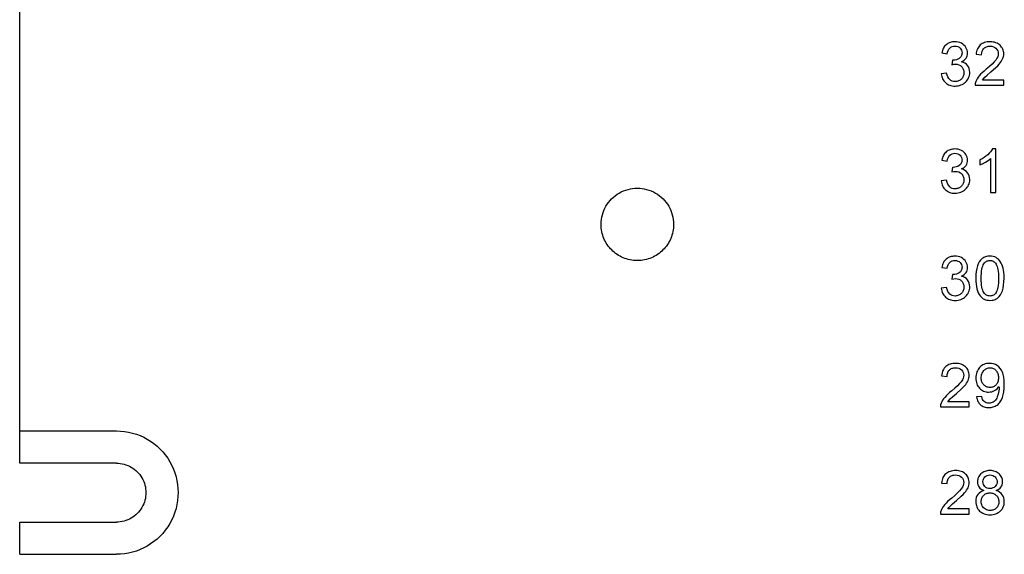
# Model space of a CAD drawing. Extents: x 1 to 45.2, y 1.4 to 47.1.
# Drawn here: x 6.1 to 9.7, y 16.6 to 18.5 of the extents above; entities that cross this region are included whole.
import ezdxf

# ---------------------------------------------------------------- set-up
doc = ezdxf.new("R2010")
doc.units = 0
doc.layers.add('LAYER_1', color=7, linetype='CONTINUOUS')

msp = doc.modelspace()

# ---------------------------------------------------------------- linework, layer by layer
at = {"layer": 'LAYER_1'}
for points in [[(6.1383, 17.0251), (6.1383, 32.3203)], [(8.2692, 17.7829), (8.2695, 17.7918), (8.2704, 17.8005), (8.2718, 17.8091), (8.2738, 17.8176), (8.2763, 17.8259), (8.2794, 17.8339), (8.2829, 17.8418), (8.287, 17.8494), (8.2915, 17.8567), (8.2965, 17.8637), (8.302, 17.8703), (8.3079, 17.8767), (8.3142, 17.8826), (8.321, 17.8882), (8.3281, 17.8933), (8.3356, 17.898), (8.3434, 17.9022), (8.3515, 17.9058), (8.3596, 17.9088), (8.3679, 17.9113), (8.3764, 17.9133), (8.3849, 17.9147), (8.3935, 17.9155), (8.4021, 17.9158), (8.4107, 17.9155), (8.4192, 17.9147), (8.4277, 17.9133), (8.4362, 17.9113), (8.4445, 17.9088), (8.4527, 17.9058), (8.4607, 17.9022), (8.4685, 17.898), (8.476, 17.8933), (8.4832, 17.8882), (8.4899, 17.8826), (8.4962, 17.8767), (8.5021, 17.8703), (8.5076, 17.8637), (8.5126, 17.8567), (8.5171, 17.8494), (8.5212, 17.8418), (8.5248, 17.8339), (8.5278, 17.8259), (8.5303, 17.8176), (8.5323, 17.8091), (8.5338, 17.8005), (8.5346, 17.7918), (8.5349, 17.7829)], [(8.5349, 17.7829), (8.5348, 17.7761), (8.5343, 17.7693), (8.5334, 17.7627), (8.5322, 17.7562), (8.5308, 17.7497), (8.529, 17.7434), (8.5269, 17.7372), (8.5245, 17.7312), (8.5218, 17.7253), (8.5189, 17.7196), (8.5157, 17.714), (8.5122, 17.7086), (8.5085, 17.7034), (8.5046, 17.6984), (8.5004, 17.6936), (8.496, 17.689), (8.4914, 17.6846), (8.4866, 17.6804), (8.4816, 17.6765), (8.4764, 17.6728), (8.471, 17.6693), (8.4654, 17.6661), (8.4597, 17.6632), (8.4538, 17.6605), (8.4478, 17.6581), (8.4416, 17.656), (8.4353, 17.6543), (8.4288, 17.6528), (8.4223, 17.6516), (8.4157, 17.6508), (8.4089, 17.6502), (8.4021, 17.6501), (8.3952, 17.6502), (8.3885, 17.6508), (8.3818, 17.6516), (8.3753, 17.6528), (8.3689, 17.6543), (8.3625, 17.656), (8.3564, 17.6581), (8.3503, 17.6605), (8.3445, 17.6632), (8.3387, 17.6661), (8.3332, 17.6693), (8.3278, 17.6728), (8.3226, 17.6765), (8.3175, 17.6804), (8.3127, 17.6846), (8.3081, 17.689), (8.3037, 17.6936), (8.2995, 17.6984), (8.2956, 17.7034), (8.2919, 17.7086), (8.2884, 17.714), (8.2852, 17.7196), (8.2823, 17.7253), (8.2796, 17.7312), (8.2773, 17.7372), (8.2752, 17.7434), (8.2734, 17.7497), (8.2719, 17.7561), (8.2707, 17.7627), (8.2699, 17.7693), (8.2694, 17.7761), (8.2692, 17.7829)], [(6.1383, 16.907), (6.1383, 17.0251)], [(6.1383, 17.0251), (6.4926, 17.0251)], [(6.4926, 17.0251), (6.5077, 17.0246), (6.5226, 17.0231), (6.5373, 17.0206), (6.5517, 17.0172), (6.5658, 17.0129), (6.5795, 17.0077), (6.5929, 17.0017), (6.6058, 16.9947), (6.6183, 16.987), (6.6302, 16.9785), (6.6416, 16.9692), (6.6523, 16.9591), (6.6625, 16.9483), (6.6719, 16.9369), (6.6807, 16.9247), (6.6887, 16.9119), (6.6958, 16.8986), (6.7019, 16.8849), (6.7071, 16.871), (6.7114, 16.8568), (6.7147, 16.8424), (6.7171, 16.8279), (6.7185, 16.8133), (6.719, 16.7987), (6.7185, 16.784), (6.7171, 16.7694), (6.7147, 16.7549), (6.7114, 16.7406), (6.7071, 16.7264), (6.7019, 16.7125), (6.6958, 16.6988), (6.6887, 16.6855), (6.6807, 16.6727), (6.6719, 16.6605), (6.6625, 16.649), (6.6523, 16.6383), (6.6416, 16.6282), (6.6302, 16.6189), (6.6183, 16.6104), (6.6058, 16.6026), (6.5929, 16.5957), (6.5795, 16.5896), (6.5658, 16.5844), (6.5517, 16.5801), (6.5373, 16.5767), (6.5226, 16.5743), (6.5077, 16.5728), (6.4926, 16.5723)], [(6.4926, 16.907), (6.1383, 16.907)], [(6.4926, 16.907), (6.4998, 16.9067), (6.507, 16.906), (6.514, 16.9048), (6.5209, 16.9032), (6.5276, 16.9011), (6.5342, 16.8987), (6.5406, 16.8958), (6.5468, 16.8924), (6.5527, 16.8887), (6.5584, 16.8847), (6.5639, 16.8802), (6.569, 16.8754), (6.5739, 16.8703), (6.5784, 16.8648), (6.5826, 16.859), (6.5864, 16.8528), (6.5898, 16.8465), (6.5927, 16.8399), (6.5952, 16.8333), (6.5973, 16.8265), (6.5988, 16.8196), (6.6, 16.8127), (6.6007, 16.8057), (6.6009, 16.7987), (6.6007, 16.7917), (6.6, 16.7847), (6.5988, 16.7777), (6.5973, 16.7709), (6.5952, 16.7641), (6.5927, 16.7574), (6.5898, 16.7509), (6.5864, 16.7446), (6.5826, 16.7384), (6.5784, 16.7326), (6.5739, 16.7271), (6.569, 16.722), (6.5639, 16.7172), (6.5584, 16.7127), (6.5527, 16.7086), (6.5468, 16.7049), (6.5406, 16.7016), (6.5342, 16.6987), (6.5276, 16.6962), (6.5209, 16.6942), (6.514, 16.6925), (6.507, 16.6914), (6.4998, 16.6907), (6.4926, 16.6904)], [(6.1383, 16.6904), (6.4926, 16.6904)], [(6.1383, 16.5723), (6.1383, 16.6904)], [(6.1383, 16.5723), (6.4926, 16.5723)]]:
    msp.add_lwpolyline(points, dxfattribs=at)
for points in [[(9.5158, 18.3354), (9.5166, 18.3305), (9.5177, 18.3258), (9.5192, 18.3214), (9.521, 18.3171), (9.5232, 18.3132), (9.5257, 18.3095), (9.5286, 18.306), (9.5317, 18.3029), (9.5352, 18.3001), (9.5389, 18.2976), (9.5429, 18.2955), (9.5472, 18.2937), (9.5517, 18.2923), (9.5565, 18.2913), (9.5615, 18.2906), (9.5667, 18.2904), (9.5724, 18.2907), (9.5778, 18.2914), (9.5831, 18.2926), (9.5881, 18.2943), (9.5928, 18.2964), (9.5972, 18.2989), (9.6013, 18.3017), (9.6051, 18.3049), (9.6085, 18.3085), (9.6115, 18.3123), (9.6142, 18.3164), (9.6164, 18.3208), (9.6181, 18.3254), (9.6194, 18.3303), (9.6202, 18.3353), (9.6204, 18.3404), (9.6199, 18.3478), (9.6184, 18.3545), (9.6159, 18.3606), (9.6124, 18.3659), (9.6081, 18.3706), (9.603, 18.3744), (9.5971, 18.3774), (9.5904, 18.3796), (9.5956, 18.3822), (9.6, 18.3853), (9.6038, 18.3889), (9.6069, 18.3928), (9.6094, 18.3971), (9.6111, 18.4017), (9.6121, 18.4066), (9.6125, 18.4117), (9.6121, 18.417), (9.6109, 18.4222), (9.609, 18.4273), (9.6062, 18.4321), (9.6031, 18.4366), (9.5993, 18.4407), (9.5948, 18.4444), (9.5896, 18.4475), (9.5841, 18.4499), (9.5783, 18.4516), (9.5722, 18.4526), (9.5658, 18.4529), (9.5612, 18.4527), (9.5567, 18.4522), (9.5524, 18.4514), (9.5483, 18.4502), (9.5444, 18.4486), (9.5407, 18.4468), (9.5373, 18.4446), (9.5341, 18.4421), (9.5311, 18.4393), (9.5284, 18.4363), (9.5259, 18.4329), (9.5238, 18.4292), (9.5219, 18.4252), (9.5202, 18.421), (9.5189, 18.4165), (9.5179, 18.4117), (9.5375, 18.4083), (9.539, 18.4151), (9.5411, 18.4209), (9.5439, 18.4259), (9.5473, 18.4299), (9.5513, 18.433), (9.5558, 18.4353), (9.5608, 18.4366), (9.5662, 18.4371), (9.5718, 18.4366), (9.5768, 18.4352), (9.5812, 18.4329), (9.5849, 18.4299), (9.588, 18.4262), (9.5902, 18.422), (9.5916, 18.4172), (9.5921, 18.4121), (9.5919, 18.4088), (9.5914, 18.4058), (9.5905, 18.403), (9.5893, 18.4004), (9.5879, 18.398), (9.5862, 18.3958), (9.5821, 18.392), (9.5772, 18.3891), (9.5717, 18.3871), (9.5658, 18.3858), (9.5596, 18.3854), (9.5583, 18.3855), (9.5567, 18.3858), (9.5546, 18.3687), (9.5619, 18.3703), (9.5683, 18.3708), (9.5748, 18.3702), (9.5807, 18.3685), (9.586, 18.3658), (9.5883, 18.364), (9.5905, 18.3621), (9.5924, 18.3599), (9.5941, 18.3575), (9.5956, 18.355), (9.5969, 18.3522), (9.5979, 18.3493), (9.5986, 18.3462), (9.599, 18.343), (9.5992, 18.3396), (9.599, 18.3362), (9.5985, 18.3329), (9.5977, 18.3297), (9.5967, 18.3267), (9.5953, 18.3238), (9.5937, 18.3211), (9.5919, 18.3186), (9.5898, 18.3162), (9.5875, 18.3141), (9.585, 18.3122), (9.5823, 18.3106), (9.5795, 18.3092), (9.5765, 18.3081), (9.5733, 18.3073), (9.5701, 18.3068), (9.5667, 18.3067), (9.5611, 18.3071), (9.5559, 18.3084), (9.5512, 18.3107), (9.547, 18.314), (9.5433, 18.3183), (9.5401, 18.3237), (9.5374, 18.3302), (9.5354, 18.3379)], [(9.745, 18.3121), (9.6671, 18.3121), (9.6706, 18.3171), (9.6755, 18.3226), (9.6839, 18.3305), (9.6979, 18.3425), (9.716, 18.3585), (9.7228, 18.3651), (9.7279, 18.3708), (9.7322, 18.3758), (9.7358, 18.3806), (9.7386, 18.3853), (9.7408, 18.39), (9.7427, 18.3947), (9.744, 18.3994), (9.7448, 18.4041), (9.745, 18.4087), (9.7448, 18.4134), (9.7441, 18.4178), (9.743, 18.4221), (9.7415, 18.4262), (9.7396, 18.4301), (9.7373, 18.4337), (9.7347, 18.4371), (9.7316, 18.4402), (9.7282, 18.443), (9.7245, 18.4455), (9.7204, 18.4477), (9.716, 18.4495), (9.7113, 18.451), (9.7063, 18.452), (9.701, 18.4527), (9.6954, 18.4529), (9.6899, 18.4527), (9.6846, 18.4522), (9.6796, 18.4513), (9.6749, 18.45), (9.6705, 18.4483), (9.6664, 18.4463), (9.6626, 18.444), (9.6591, 18.4412), (9.656, 18.4382), (9.6532, 18.4348), (9.6507, 18.431), (9.6486, 18.4269), (9.6468, 18.4225), (9.6454, 18.4177), (9.6444, 18.4125), (9.6437, 18.4071), (9.6637, 18.405), (9.6644, 18.4121), (9.6662, 18.4184), (9.6674, 18.4213), (9.6689, 18.4239), (9.6706, 18.4264), (9.6725, 18.4285), (9.6746, 18.4305), (9.677, 18.4322), (9.6795, 18.4337), (9.6823, 18.4349), (9.6852, 18.4358), (9.6883, 18.4365), (9.695, 18.4371), (9.7013, 18.4365), (9.7071, 18.4349), (9.7122, 18.4323), (9.7166, 18.4289), (9.7201, 18.4248), (9.7228, 18.42), (9.7244, 18.4148), (9.725, 18.4092), (9.7245, 18.4037), (9.723, 18.3981), (9.7201, 18.3922), (9.7159, 18.3858), (9.71, 18.3788), (9.7023, 18.3709), (9.6927, 18.3621), (9.6808, 18.3521), (9.6729, 18.3455), (9.6661, 18.3393), (9.6602, 18.3335), (9.6553, 18.328), (9.6511, 18.3227), (9.6476, 18.3175), (9.6448, 18.3123), (9.6425, 18.3071), (9.6405, 18.3002), (9.64, 18.2968), (9.64, 18.2933), (9.745, 18.2933)], [(9.5158, 17.9421), (9.5166, 17.9372), (9.5177, 17.9325), (9.5192, 17.928), (9.521, 17.9238), (9.5232, 17.9198), (9.5257, 17.9161), (9.5286, 17.9127), (9.5317, 17.9096), (9.5352, 17.9068), (9.5389, 17.9043), (9.5429, 17.9021), (9.5472, 17.9004), (9.5517, 17.899), (9.5565, 17.8979), (9.5615, 17.8973), (9.5667, 17.8971), (9.5724, 17.8973), (9.5778, 17.8981), (9.5831, 17.8993), (9.5881, 17.901), (9.5928, 17.9031), (9.5972, 17.9055), (9.6013, 17.9084), (9.6051, 17.9116), (9.6085, 17.9152), (9.6115, 17.919), (9.6142, 17.9231), (9.6164, 17.9275), (9.6181, 17.9321), (9.6194, 17.9369), (9.6202, 17.9419), (9.6204, 17.9471), (9.6199, 17.9544), (9.6184, 17.9612), (9.6159, 17.9672), (9.6124, 17.9726), (9.6081, 17.9772), (9.603, 17.9811), (9.5971, 17.9841), (9.5904, 17.9863), (9.5956, 17.9889), (9.6, 17.992), (9.6038, 17.9955), (9.6069, 17.9995), (9.6094, 18.0038), (9.6111, 18.0084), (9.6121, 18.0133), (9.6125, 18.0183), (9.6121, 18.0236), (9.6109, 18.0289), (9.609, 18.0339), (9.6062, 18.0387), (9.6031, 18.0433), (9.5993, 18.0474), (9.5948, 18.0511), (9.5896, 18.0542), (9.5841, 18.0566), (9.5783, 18.0583), (9.5722, 18.0593), (9.5658, 18.0596), (9.5612, 18.0594), (9.5567, 18.0589), (9.5524, 18.058), (9.5483, 18.0568), (9.5444, 18.0553), (9.5407, 18.0535), (9.5373, 18.0513), (9.5341, 18.0488), (9.5311, 18.046), (9.5284, 18.0429), (9.5259, 18.0395), (9.5238, 18.0359), (9.5219, 18.0319), (9.5202, 18.0276), (9.5189, 18.0231), (9.5179, 18.0183), (9.5375, 18.015), (9.539, 18.0217), (9.5411, 18.0276), (9.5439, 18.0325), (9.5473, 18.0366), (9.5513, 18.0397), (9.5558, 18.042), (9.5608, 18.0433), (9.5662, 18.0438), (9.5718, 18.0433), (9.5768, 18.0418), (9.5812, 18.0396), (9.5849, 18.0366), (9.588, 18.0329), (9.5902, 18.0286), (9.5916, 18.0239), (9.5921, 18.0187), (9.5919, 18.0155), (9.5914, 18.0125), (9.5905, 18.0096), (9.5893, 18.007), (9.5879, 18.0046), (9.5862, 18.0024), (9.5821, 17.9987), (9.5772, 17.9958), (9.5717, 17.9937), (9.5658, 17.9925), (9.5596, 17.9921), (9.5583, 17.9921), (9.5567, 17.9925), (9.5546, 17.9754), (9.5619, 17.9769), (9.5683, 17.9775), (9.5748, 17.9769), (9.5807, 17.9752), (9.586, 17.9724), (9.5883, 17.9707), (9.5905, 17.9687), (9.5924, 17.9666), (9.5941, 17.9642), (9.5956, 17.9616), (9.5969, 17.9589), (9.5979, 17.9559), (9.5986, 17.9529), (9.599, 17.9496), (9.5992, 17.9463), (9.599, 17.9429), (9.5985, 17.9396), (9.5977, 17.9364), (9.5967, 17.9334), (9.5953, 17.9305), (9.5937, 17.9278), (9.5919, 17.9252), (9.5898, 17.9229), (9.5875, 17.9208), (9.585, 17.9189), (9.5823, 17.9173), (9.5795, 17.9159), (9.5765, 17.9148), (9.5733, 17.914), (9.5701, 17.9135), (9.5667, 17.9133), (9.5611, 17.9138), (9.5559, 17.9151), (9.5512, 17.9174), (9.547, 17.9207), (9.5433, 17.925), (9.5401, 17.9304), (9.5374, 17.9369), (9.5354, 17.9446)], [(9.7163, 17.9), (9.7163, 18.0596), (9.7037, 18.0596), (9.7006, 18.0543), (9.6966, 18.049), (9.6917, 18.0436), (9.6861, 18.0383), (9.6798, 18.0332), (9.6729, 18.0283), (9.6654, 18.0237), (9.6575, 18.0196), (9.6575, 18.0008), (9.6674, 18.0052), (9.678, 18.011), (9.6882, 18.0176), (9.6927, 18.0211), (9.6967, 18.0246), (9.6967, 17.9)], [(9.5158, 17.5488), (9.5166, 17.5439), (9.5177, 17.5392), (9.5192, 17.5347), (9.521, 17.5305), (9.5232, 17.5265), (9.5257, 17.5228), (9.5286, 17.5194), (9.5317, 17.5162), (9.5352, 17.5134), (9.5389, 17.511), (9.5429, 17.5088), (9.5472, 17.507), (9.5517, 17.5056), (9.5565, 17.5046), (9.5615, 17.504), (9.5667, 17.5038), (9.5724, 17.504), (9.5778, 17.5048), (9.5831, 17.506), (9.5881, 17.5076), (9.5928, 17.5097), (9.5972, 17.5122), (9.6013, 17.5151), (9.6051, 17.5183), (9.6085, 17.5218), (9.6115, 17.5257), (9.6142, 17.5298), (9.6164, 17.5342), (9.6181, 17.5388), (9.6194, 17.5436), (9.6202, 17.5486), (9.6204, 17.5537), (9.6199, 17.5611), (9.6184, 17.5678), (9.6159, 17.5739), (9.6124, 17.5793), (9.6081, 17.5839), (9.603, 17.5877), (9.5971, 17.5908), (9.5904, 17.5929), (9.5956, 17.5955), (9.6, 17.5986), (9.6038, 17.6022), (9.6069, 17.6061), (9.6094, 17.6105), (9.6111, 17.6151), (9.6121, 17.6199), (9.6125, 17.625), (9.6121, 17.6303), (9.6109, 17.6355), (9.609, 17.6406), (9.6062, 17.6454), (9.6031, 17.6499), (9.5993, 17.6541), (9.5948, 17.6577), (9.5896, 17.6608), (9.5841, 17.6633), (9.5783, 17.6649), (9.5722, 17.6659), (9.5658, 17.6662), (9.5612, 17.6661), (9.5567, 17.6656), (9.5524, 17.6647), (9.5483, 17.6635), (9.5444, 17.662), (9.5407, 17.6601), (9.5373, 17.658), (9.5341, 17.6555), (9.5311, 17.6527), (9.5284, 17.6496), (9.5259, 17.6462), (9.5238, 17.6425), (9.5219, 17.6386), (9.5202, 17.6343), (9.5189, 17.6298), (9.5179, 17.625), (9.5375, 17.6217), (9.539, 17.6284), (9.5411, 17.6342), (9.5439, 17.6392), (9.5473, 17.6432), (9.5513, 17.6464), (9.5558, 17.6486), (9.5608, 17.65), (9.5662, 17.6504), (9.5718, 17.6499), (9.5768, 17.6485), (9.5812, 17.6462), (9.5849, 17.6432), (9.588, 17.6396), (9.5902, 17.6353), (9.5916, 17.6306), (9.5921, 17.6254), (9.5919, 17.6222), (9.5914, 17.6191), (9.5905, 17.6163), (9.5893, 17.6137), (9.5879, 17.6113), (9.5862, 17.6091), (9.5821, 17.6054), (9.5772, 17.6025), (9.5717, 17.6004), (9.5658, 17.5992), (9.5596, 17.5987), (9.5583, 17.5988), (9.5567, 17.5992), (9.5546, 17.5821), (9.5619, 17.5836), (9.5683, 17.5842), (9.5748, 17.5836), (9.5807, 17.5819), (9.586, 17.5791), (9.5883, 17.5774), (9.5905, 17.5754), (9.5924, 17.5732), (9.5941, 17.5709), (9.5956, 17.5683), (9.5969, 17.5655), (9.5979, 17.5626), (9.5986, 17.5595), (9.599, 17.5563), (9.5992, 17.5529), (9.599, 17.5495), (9.5985, 17.5462), (9.5977, 17.5431), (9.5967, 17.54), (9.5953, 17.5372), (9.5937, 17.5344), (9.5919, 17.5319), (9.5898, 17.5296), (9.5875, 17.5275), (9.585, 17.5256), (9.5823, 17.5239), (9.5795, 17.5226), (9.5765, 17.5215), (9.5733, 17.5207), (9.5701, 17.5202), (9.5667, 17.52), (9.5611, 17.5204), (9.5559, 17.5218), (9.5512, 17.5241), (9.547, 17.5273), (9.5433, 17.5317), (9.5401, 17.5371), (9.5374, 17.5436), (9.5354, 17.5512)], [(9.6425, 17.585), (9.6428, 17.5742), (9.6435, 17.5641), (9.6448, 17.5549), (9.6465, 17.5465), (9.6487, 17.5388), (9.6515, 17.5319), (9.6547, 17.5258), (9.6583, 17.5204), (9.6618, 17.5165), (9.6655, 17.5131), (9.6695, 17.5103), (9.6738, 17.5081), (9.6785, 17.5063), (9.6835, 17.5051), (9.6888, 17.5044), (9.6946, 17.5042), (9.7028, 17.5047), (9.7066, 17.5054), (9.7104, 17.5064), (9.7139, 17.5077), (9.7173, 17.5093), (9.7204, 17.5111), (9.7233, 17.5133), (9.7286, 17.5185), (9.7333, 17.5246), (9.7372, 17.5316), (9.7404, 17.5396), (9.7429, 17.549), (9.7447, 17.5596), (9.7459, 17.5716), (9.7462, 17.585), (9.746, 17.5962), (9.7453, 17.6062), (9.7441, 17.615), (9.7425, 17.6225), (9.7407, 17.6293), (9.7384, 17.6355), (9.7357, 17.6411), (9.7325, 17.6463), (9.7292, 17.6507), (9.7254, 17.6547), (9.7214, 17.6582), (9.7171, 17.6612), (9.7119, 17.6634), (9.7065, 17.665), (9.7007, 17.6659), (9.6946, 17.6662), (9.6862, 17.6657), (9.6822, 17.665), (9.6784, 17.664), (9.6749, 17.6627), (9.6715, 17.6612), (9.6683, 17.6593), (9.6654, 17.6571), (9.6601, 17.6519), (9.6555, 17.6458), (9.6515, 17.6386), (9.6483, 17.6304), (9.6458, 17.621), (9.644, 17.6104), (9.6429, 17.5984)], [(9.6625, 17.585), (9.6627, 17.5945), (9.6631, 17.6031), (9.6639, 17.611), (9.665, 17.6181), (9.6664, 17.6245), (9.6681, 17.63), (9.6702, 17.6348), (9.6725, 17.6387), (9.6746, 17.6414), (9.6769, 17.6437), (9.6793, 17.6457), (9.6819, 17.6474), (9.6847, 17.6487), (9.6877, 17.6496), (9.6908, 17.6502), (9.6942, 17.6504), (9.6975, 17.6503), (9.7007, 17.6498), (9.7038, 17.6489), (9.7067, 17.6476), (9.7095, 17.6458), (9.7122, 17.6436), (9.7147, 17.6408), (9.7169, 17.6374), (9.719, 17.6334), (9.7208, 17.6288), (9.7224, 17.6234), (9.7238, 17.6174), (9.7248, 17.6105), (9.7256, 17.6029), (9.7261, 17.5944), (9.7262, 17.585), (9.7261, 17.5757), (9.7256, 17.5673), (9.7248, 17.5597), (9.7238, 17.5529), (9.7224, 17.5468), (9.7208, 17.5415), (9.719, 17.5369), (9.717, 17.533), (9.7147, 17.5296), (9.7123, 17.5268), (9.7097, 17.5246), (9.7069, 17.5228), (9.704, 17.5215), (9.701, 17.5207), (9.6978, 17.5202), (9.6946, 17.52), (9.6912, 17.5202), (9.6879, 17.5207), (9.6848, 17.5215), (9.6818, 17.5228), (9.679, 17.5246), (9.6764, 17.5268), (9.6739, 17.5296), (9.6717, 17.533), (9.6696, 17.5369), (9.6678, 17.5415), (9.6662, 17.5468), (9.6649, 17.5529), (9.6639, 17.5597), (9.6631, 17.5673), (9.6627, 17.5757)], [(9.6183, 17.1321), (9.5404, 17.1321), (9.5439, 17.1371), (9.5488, 17.1426), (9.5572, 17.1505), (9.5713, 17.1625), (9.5894, 17.1785), (9.5961, 17.1851), (9.6012, 17.1908), (9.6056, 17.1958), (9.6091, 17.2006), (9.612, 17.2053), (9.6142, 17.21), (9.616, 17.2147), (9.6173, 17.2194), (9.6181, 17.2241), (9.6183, 17.2287), (9.6181, 17.2334), (9.6174, 17.2378), (9.6164, 17.2421), (9.6149, 17.2462), (9.613, 17.2501), (9.6107, 17.2537), (9.608, 17.2571), (9.6049, 17.2602), (9.6015, 17.263), (9.5978, 17.2655), (9.5937, 17.2677), (9.5893, 17.2695), (9.5846, 17.271), (9.5796, 17.272), (9.5743, 17.2727), (9.5688, 17.2729), (9.5632, 17.2727), (9.5579, 17.2722), (9.5529, 17.2713), (9.5482, 17.27), (9.5438, 17.2683), (9.5397, 17.2663), (9.5359, 17.264), (9.5324, 17.2613), (9.5293, 17.2582), (9.5265, 17.2548), (9.524, 17.251), (9.5219, 17.2469), (9.5202, 17.2425), (9.5188, 17.2377), (9.5177, 17.2325), (9.5171, 17.2271), (9.5371, 17.225), (9.5378, 17.2321), (9.5395, 17.2385), (9.5407, 17.2413), (9.5422, 17.2439), (9.5439, 17.2464), (9.5458, 17.2485), (9.548, 17.2505), (9.5503, 17.2522), (9.5529, 17.2537), (9.5556, 17.2549), (9.5585, 17.2558), (9.5616, 17.2565), (9.5683, 17.2571), (9.5746, 17.2565), (9.5804, 17.2549), (9.5855, 17.2523), (9.5899, 17.2489), (9.5935, 17.2448), (9.5961, 17.24), (9.5978, 17.2348), (9.5983, 17.2292), (9.5979, 17.2237), (9.5963, 17.2181), (9.5935, 17.2122), (9.5892, 17.2058), (9.5833, 17.1988), (9.5757, 17.1909), (9.566, 17.1821), (9.5542, 17.1721), (9.5463, 17.1655), (9.5394, 17.1593), (9.5336, 17.1535), (9.5286, 17.148), (9.5244, 17.1427), (9.5209, 17.1375), (9.5181, 17.1323), (9.5158, 17.1271), (9.5138, 17.1202), (9.5133, 17.1168), (9.5133, 17.1133), (9.6183, 17.1133)], [(9.6454, 17.1504), (9.6461, 17.1458), (9.6472, 17.1414), (9.6485, 17.1373), (9.6502, 17.1335), (9.6521, 17.13), (9.6543, 17.1267), (9.6569, 17.1238), (9.6596, 17.1211), (9.6627, 17.1187), (9.666, 17.1167), (9.6695, 17.1149), (9.6732, 17.1134), (9.6772, 17.1123), (9.6814, 17.1115), (9.6858, 17.111), (9.6904, 17.1108), (9.6987, 17.1114), (9.7027, 17.1121), (9.7066, 17.1131), (9.7103, 17.1144), (9.714, 17.1159), (9.7175, 17.1178), (9.7208, 17.12), (9.724, 17.1225), (9.7269, 17.1252), (9.7297, 17.1283), (9.7322, 17.1316), (9.7367, 17.139), (9.7404, 17.1475), (9.742, 17.1522), (9.7434, 17.1573), (9.7455, 17.1687), (9.7467, 17.1817), (9.7471, 17.1963), (9.7467, 17.2098), (9.7455, 17.2218), (9.7434, 17.2322), (9.742, 17.2367), (9.7404, 17.2408), (9.7366, 17.2482), (9.732, 17.2546), (9.7268, 17.2601), (9.7208, 17.2646), (9.7142, 17.2683), (9.7073, 17.2709), (9.7001, 17.2724), (9.6925, 17.2729), (9.6872, 17.2727), (9.6821, 17.2719), (9.6772, 17.2707), (9.6726, 17.2691), (9.6682, 17.267), (9.664, 17.2645), (9.6602, 17.2616), (9.6567, 17.2582), (9.6536, 17.2545), (9.6507, 17.2505), (9.6483, 17.246), (9.6463, 17.2413), (9.6447, 17.2362), (9.6435, 17.2308), (9.6427, 17.2251), (9.6425, 17.2192), (9.6427, 17.2135), (9.6434, 17.2081), (9.6446, 17.2029), (9.6462, 17.1981), (9.6481, 17.1935), (9.6505, 17.1893), (9.6532, 17.1853), (9.6562, 17.1818), (9.6595, 17.1786), (9.6632, 17.1757), (9.667, 17.1733), (9.6712, 17.1712), (9.6755, 17.1696), (9.68, 17.1685), (9.6847, 17.1677), (9.6896, 17.1675), (9.6954, 17.1679), (9.7011, 17.169), (9.7065, 17.1708), (9.7115, 17.1732), (9.7162, 17.1762), (9.7205, 17.1798), (9.7242, 17.1838), (9.7275, 17.1883), (9.7277, 17.1858), (9.7279, 17.1842), (9.7277, 17.1782), (9.727, 17.1723), (9.726, 17.1664), (9.7246, 17.1604), (9.7214, 17.1498), (9.7195, 17.1454), (9.7175, 17.1417), (9.7152, 17.1384), (9.7125, 17.1355), (9.7095, 17.1329), (9.7062, 17.1308), (9.7027, 17.129), (9.6989, 17.1277), (9.6949, 17.1269), (9.6908, 17.1267), (9.6856, 17.127), (9.681, 17.1281), (9.6769, 17.13), (9.6733, 17.1326), (9.6702, 17.1361), (9.6677, 17.1404), (9.6657, 17.1456), (9.6642, 17.1517)], [(9.7254, 17.2204), (9.7253, 17.2163), (9.7248, 17.2124), (9.7241, 17.2088), (9.7231, 17.2053), (9.7219, 17.2021), (9.7204, 17.1992), (9.7187, 17.1965), (9.7167, 17.1941), (9.7146, 17.1919), (9.7122, 17.19), (9.7097, 17.1884), (9.707, 17.187), (9.7041, 17.186), (9.7011, 17.1852), (9.6979, 17.1847), (9.6946, 17.1846), (9.6912, 17.1847), (9.6879, 17.1852), (9.6848, 17.186), (9.6818, 17.187), (9.679, 17.1884), (9.6764, 17.19), (9.6739, 17.1919), (9.6717, 17.194), (9.6696, 17.1964), (9.6678, 17.199), (9.6662, 17.2018), (9.6649, 17.2048), (9.6639, 17.208), (9.6631, 17.2114), (9.6627, 17.215), (9.6625, 17.2188), (9.6627, 17.2229), (9.6632, 17.2269), (9.664, 17.2306), (9.6651, 17.2342), (9.6665, 17.2376), (9.6682, 17.2408), (9.6701, 17.2437), (9.6722, 17.2464), (9.6745, 17.2488), (9.677, 17.2509), (9.6797, 17.2527), (9.6825, 17.2543), (9.6855, 17.2555), (9.6886, 17.2564), (9.6918, 17.2569), (9.695, 17.2571), (9.6981, 17.2569), (9.7011, 17.2564), (9.704, 17.2556), (9.7068, 17.2545), (9.7094, 17.253), (9.7119, 17.2513), (9.7143, 17.2493), (9.7165, 17.247), (9.7184, 17.2445), (9.7202, 17.2417), (9.7217, 17.2387), (9.723, 17.2355), (9.724, 17.232), (9.7248, 17.2283), (9.7253, 17.2245)], [(9.6183, 16.7387), (9.5404, 16.7387), (9.5439, 16.7437), (9.5488, 16.7493), (9.5572, 16.7571), (9.5713, 16.7692), (9.5894, 16.7852), (9.5961, 16.7918), (9.6012, 16.7975), (9.6056, 16.8024), (9.6091, 16.8072), (9.612, 16.812), (9.6142, 16.8167), (9.616, 16.8214), (9.6173, 16.826), (9.6181, 16.8307), (9.6183, 16.8354), (9.6181, 16.84), (9.6174, 16.8445), (9.6164, 16.8488), (9.6149, 16.8529), (9.613, 16.8567), (9.6107, 16.8604), (9.608, 16.8638), (9.6049, 16.8669), (9.6015, 16.8697), (9.5978, 16.8722), (9.5937, 16.8744), (9.5893, 16.8762), (9.5846, 16.8776), (9.5796, 16.8787), (9.5743, 16.8794), (9.5688, 16.8796), (9.5632, 16.8794), (9.5579, 16.8788), (9.5529, 16.8779), (9.5482, 16.8766), (9.5438, 16.875), (9.5397, 16.873), (9.5359, 16.8706), (9.5324, 16.8679), (9.5293, 16.8649), (9.5265, 16.8614), (9.524, 16.8577), (9.5219, 16.8536), (9.5202, 16.8491), (9.5188, 16.8443), (9.5177, 16.8392), (9.5171, 16.8338), (9.5371, 16.8317), (9.5378, 16.8388), (9.5395, 16.8451), (9.5407, 16.848), (9.5422, 16.8506), (9.5439, 16.853), (9.5458, 16.8552), (9.548, 16.8572), (9.5503, 16.8589), (9.5529, 16.8603), (9.5556, 16.8615), (9.5585, 16.8625), (9.5616, 16.8632), (9.5683, 16.8637), (9.5746, 16.8632), (9.5804, 16.8616), (9.5855, 16.859), (9.5899, 16.8556), (9.5935, 16.8514), (9.5961, 16.8467), (9.5978, 16.8415), (9.5983, 16.8358), (9.5979, 16.8304), (9.5963, 16.8247), (9.5935, 16.8188), (9.5892, 16.8124), (9.5833, 16.8054), (9.5757, 16.7976), (9.566, 16.7887), (9.5542, 16.7787), (9.5463, 16.7721), (9.5394, 16.766), (9.5336, 16.7602), (9.5286, 16.7547), (9.5244, 16.7494), (9.5209, 16.7442), (9.5181, 16.739), (9.5158, 16.7337), (9.5138, 16.7269), (9.5133, 16.7234), (9.5133, 16.72), (9.6183, 16.72)], [(9.6725, 16.8062), (9.6656, 16.8039), (9.6596, 16.8008), (9.6544, 16.7968), (9.6502, 16.792), (9.6468, 16.7865), (9.6444, 16.7802), (9.643, 16.7733), (9.6425, 16.7658), (9.6427, 16.7607), (9.6434, 16.7557), (9.6446, 16.751), (9.6462, 16.7465), (9.6482, 16.7423), (9.6506, 16.7383), (9.6535, 16.7346), (9.6567, 16.7312), (9.6602, 16.7281), (9.6642, 16.7254), (9.6685, 16.7231), (9.6731, 16.7211), (9.678, 16.7196), (9.6833, 16.7184), (9.6888, 16.7177), (9.6946, 16.7175), (9.7003, 16.7177), (9.7058, 16.7184), (9.711, 16.7196), (9.716, 16.7212), (9.7206, 16.7232), (9.7249, 16.7255), (9.7289, 16.7282), (9.7326, 16.7313), (9.7358, 16.7347), (9.7387, 16.7384), (9.7412, 16.7423), (9.7433, 16.7465), (9.7449, 16.7509), (9.7461, 16.7556), (9.7468, 16.7604), (9.7471, 16.7654), (9.7466, 16.7725), (9.7451, 16.7792), (9.7428, 16.7853), (9.7394, 16.7908), (9.7352, 16.7957), (9.73, 16.8), (9.724, 16.8035), (9.7171, 16.8062), (9.7226, 16.8087), (9.7275, 16.8116), (9.7316, 16.815), (9.7349, 16.8189), (9.7375, 16.8231), (9.7393, 16.8278), (9.7405, 16.8329), (9.7408, 16.8383), (9.7406, 16.8426), (9.74, 16.8467), (9.7389, 16.8506), (9.7375, 16.8544), (9.7356, 16.8581), (9.7335, 16.8615), (9.7309, 16.8646), (9.728, 16.8676), (9.7248, 16.8702), (9.7213, 16.8726), (9.7175, 16.8746), (9.7134, 16.8764), (9.7091, 16.8777), (9.7045, 16.8788), (9.6996, 16.8794), (9.6946, 16.8796), (9.6895, 16.8794), (9.6847, 16.8788), (9.6801, 16.8778), (9.6758, 16.8764), (9.6718, 16.8747), (9.668, 16.8727), (9.6645, 16.8704), (9.6614, 16.8678), (9.6585, 16.8649), (9.656, 16.8617), (9.6538, 16.8584), (9.652, 16.8548), (9.6506, 16.851), (9.6496, 16.8471), (9.649, 16.843), (9.6487, 16.8388), (9.6491, 16.833), (9.6502, 16.8278), (9.652, 16.823), (9.6545, 16.8187), (9.6578, 16.8149), (9.6619, 16.8116), (9.6668, 16.8087)], [(9.6687, 16.8392), (9.6692, 16.8441), (9.6707, 16.8486), (9.673, 16.8528), (9.676, 16.8565), (9.6798, 16.8595), (9.6842, 16.8618), (9.6892, 16.8632), (9.6946, 16.8637), (9.6999, 16.8632), (9.7048, 16.8618), (9.7093, 16.8594), (9.7132, 16.8564), (9.7164, 16.8526), (9.7188, 16.8483), (9.7203, 16.8435), (9.7208, 16.8383), (9.7203, 16.8333), (9.7189, 16.8287), (9.7166, 16.8245), (9.7135, 16.8209), (9.7098, 16.8179), (9.7054, 16.8157), (9.7004, 16.8142), (9.695, 16.8137), (9.6893, 16.8142), (9.6842, 16.8156), (9.6797, 16.8178), (9.6759, 16.8208), (9.6729, 16.8245), (9.6706, 16.8289), (9.6692, 16.8338)], [(9.6625, 16.7658), (9.6627, 16.7692), (9.6631, 16.7725), (9.6639, 16.7756), (9.6649, 16.7786), (9.6662, 16.7814), (9.6677, 16.784), (9.6695, 16.7865), (9.6715, 16.7887), (9.6737, 16.7908), (9.6761, 16.7926), (9.6787, 16.7942), (9.6815, 16.7955), (9.6844, 16.7965), (9.6875, 16.7973), (9.6908, 16.7978), (9.6942, 16.7979), (9.6976, 16.7978), (9.701, 16.7973), (9.7042, 16.7965), (9.7072, 16.7955), (9.7101, 16.7942), (9.7128, 16.7926), (9.7153, 16.7908), (9.7177, 16.7887), (9.7198, 16.7864), (9.7216, 16.7839), (9.7232, 16.7813), (9.7246, 16.7784), (9.7257, 16.7754), (9.7264, 16.7722), (9.7269, 16.7689), (9.7271, 16.7654), (9.7269, 16.762), (9.7265, 16.7587), (9.7257, 16.7555), (9.7247, 16.7525), (9.7234, 16.7497), (9.7219, 16.747), (9.7201, 16.7446), (9.7181, 16.7423), (9.7158, 16.7403), (9.7134, 16.7385), (9.7107, 16.737), (9.7079, 16.7357), (9.7049, 16.7347), (9.7018, 16.7339), (9.6984, 16.7335), (9.695, 16.7333), (9.6905, 16.7336), (9.6862, 16.7343), (9.6822, 16.7356), (9.6783, 16.7375), (9.6746, 16.7399), (9.6714, 16.7428), (9.6686, 16.746), (9.6662, 16.7496), (9.6646, 16.7536), (9.6634, 16.7577), (9.6627, 16.7618)]]:
    msp.add_lwpolyline(points, close=True, dxfattribs=at)

doc.saveas('drawing.dxf')
